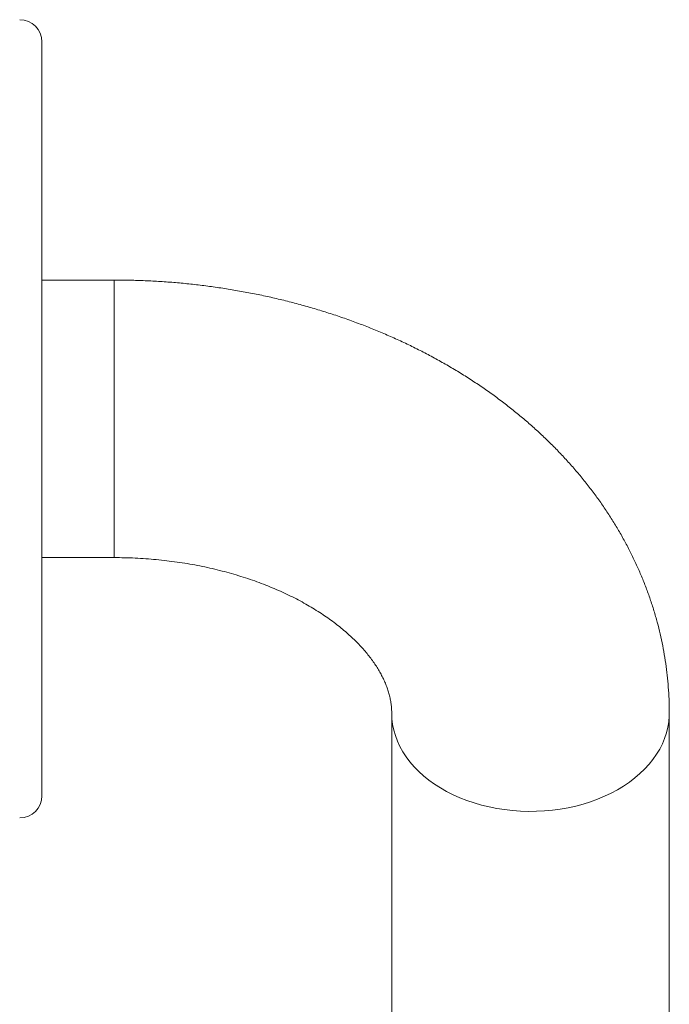
# Model space of a CAD drawing. Units: millimetres. Extents: x -689 to 940, y -502 to 717.
# Drawn here: x 882 to 940, y 203 to 292 of the extents above; entities that cross this region are included whole.
import ezdxf

# ---------------------------------------------------------------- set-up
doc = ezdxf.new("R2010")
doc.units = ezdxf.units.MM

msp = doc.modelspace()

# ---------------------------------------------------------------- linework, layer by layer
at = {"color": 7, "linetype": 'Continuous', "lineweight": 0}
for p, q in [((883.963, 222.07), (883.963, 289.97)), ((890.463, 268.52), (883.963, 268.52)), ((883.963, 243.52), (890.463, 243.52)), ((915.463, 229.503), (915.463, -15.84)), ((940.463, -15.84), (940.463, 229.503))]:
    msp.add_line(p, q, dxfattribs=at)
at = {"color": 8, "linetype": 'Continuous', "lineweight": 0}
msp.add_line((890.463, 268.52), (890.463, 243.52), dxfattribs=at)
at = {"color": 8, "linetype": 'Continuous', "lineweight": 0, "flags": 128}
msp.add_lwpolyline([(940.463, 229.503), (940.458, 229.248), (940.416, 228.74), (940.333, 228.234), (940.209, 227.732), (940.045, 227.236), (939.84, 226.747), (939.596, 226.268), (939.313, 225.8), (938.992, 225.343), (938.635, 224.901), (938.242, 224.474), (937.816, 224.064), (937.356, 223.671), (936.865, 223.298), (936.345, 222.946), (935.797, 222.615), (935.223, 222.308), (934.624, 222.024), (934.004, 221.765), (933.363, 221.532), (932.705, 221.325), (932.031, 221.145), (931.343, 220.993), (930.644, 220.87), (929.936, 220.775), (929.222, 220.709), (928.503, 220.672), (927.783, 220.665), (927.063, 220.687), (926.346, 220.738), (925.635, 220.819), (924.931, 220.928), (924.238, 221.066), (923.556, 221.232), (922.89, 221.425), (922.24, 221.645), (921.609, 221.891), (921, 222.163), (920.413, 222.459), (919.852, 222.778), (919.317, 223.119), (918.811, 223.482), (918.336, 223.865), (917.893, 224.267), (917.483, 224.685), (917.108, 225.12), (916.769, 225.57), (916.467, 226.032), (916.203, 226.507), (915.979, 226.991), (915.794, 227.483), (915.649, 227.982), (915.546, 228.486), (915.484, 228.994), (915.463, 229.503), (915.463, 229.503)], dxfattribs=at)
at = {"color": 7, "linetype": 'Continuous', "lineweight": 0}
for centre, start, end in [((881.963, 289.97), 0, 90), ((881.963, 222.07), 270, 0)]:
    msp.add_arc(centre, 2, start, end, dxfattribs=at)
for points, knots in [([(940.463, 229.503), (940.461, 229.747), (940.457, 230.349), (940.417, 231.309), (940.336, 232.383), (940.219, 233.453), (940.065, 234.521), (939.874, 235.584), (939.646, 236.642), (939.382, 237.695), (939.082, 238.742), (938.746, 239.782), (938.373, 240.814), (937.965, 241.838), (937.521, 242.853), (937.042, 243.858), (936.527, 244.853), (935.978, 245.837), (935.393, 246.809), (934.774, 247.769), (934.121, 248.715), (933.433, 249.647), (932.713, 250.564), (931.959, 251.465), (931.173, 252.35), (930.355, 253.218), (929.506, 254.068), (928.626, 254.899), (927.716, 255.711), (926.776, 256.503), (925.808, 257.273), (924.813, 258.023), (923.791, 258.75), (922.743, 259.454), (921.67, 260.135), (920.573, 260.791), (919.453, 261.424), (918.311, 262.031), (917.148, 262.614), (915.966, 263.17), (914.764, 263.7), (913.544, 264.204), (912.308, 264.681), (911.055, 265.131), (909.788, 265.554), (908.507, 265.949), (907.213, 266.317), (905.907, 266.657), (904.59, 266.969), (903.263, 267.252), (901.927, 267.507), (900.583, 267.734), (899.232, 267.933), (897.875, 268.103), (896.513, 268.244), (895.147, 268.357), (893.777, 268.44), (892.405, 268.495), (891.3, 268.517), (890.652, 268.519), (890.463, 268.52)], [0, 0, 0, 0, 0.011192, 0.027664, 0.044136, 0.060612, 0.077101, 0.093607, 0.110138, 0.126699, 0.143295, 0.159933, 0.176616, 0.19335, 0.21014, 0.226989, 0.2439, 0.260876, 0.27792, 0.295034, 0.312217, 0.329472, 0.346797, 0.364192, 0.381654, 0.399183, 0.416776, 0.434428, 0.452137, 0.469899, 0.487709, 0.505563, 0.523457, 0.541386, 0.559347, 0.577333, 0.595342, 0.61337, 0.631413, 0.649467, 0.66753, 0.685599, 0.703672, 0.721747, 0.739821, 0.757893, 0.775963, 0.79403, 0.812093, 0.830152, 0.848206, 0.866257, 0.884304, 0.902347, 0.920387, 0.938425, 0.956462, 0.974497, 0.992533, 1, 1, 1, 1]), ([(890.463, 243.52), (890.621, 243.519), (891.097, 243.517), (891.891, 243.498), (892.843, 243.453), (893.791, 243.386), (894.734, 243.297), (895.669, 243.186), (896.596, 243.053), (897.513, 242.899), (898.418, 242.724), (899.31, 242.53), (900.188, 242.315), (901.05, 242.081), (901.894, 241.829), (902.721, 241.559), (903.527, 241.272), (904.312, 240.97), (905.075, 240.651), (905.815, 240.319), (906.531, 239.973), (907.222, 239.615), (907.887, 239.246), (908.525, 238.867), (909.136, 238.479), (909.719, 238.082), (910.273, 237.679), (910.798, 237.271), (911.294, 236.858), (911.761, 236.441), (912.198, 236.023), (912.606, 235.603), (912.985, 235.183), (913.335, 234.764), (913.657, 234.346), (913.95, 233.93), (914.216, 233.517), (914.455, 233.106), (914.668, 232.698), (914.856, 232.292), (915.019, 231.887), (915.157, 231.481), (915.272, 231.072), (915.362, 230.656), (915.426, 230.229), (915.458, 229.844), (915.462, 229.6), (915.463, 229.503)], [0, 0, 0, 0, 0.010742, 0.032377, 0.054009, 0.075632, 0.097245, 0.118843, 0.140424, 0.161986, 0.183524, 0.205038, 0.226525, 0.247983, 0.26941, 0.290807, 0.312171, 0.333504, 0.354805, 0.376077, 0.397323, 0.418545, 0.439748, 0.460938, 0.482123, 0.503309, 0.524508, 0.545731, 0.566993, 0.588315, 0.609716, 0.631223, 0.652868, 0.674685, 0.696718, 0.719019, 0.741647, 0.764676, 0.788195, 0.81231, 0.837153, 0.862887, 0.88971, 0.91786, 0.9476, 0.979145, 1, 1, 1, 1])]:
    msp.add_open_spline(points, degree=3, knots=knots, dxfattribs=at)

doc.saveas('drawing.dxf')
